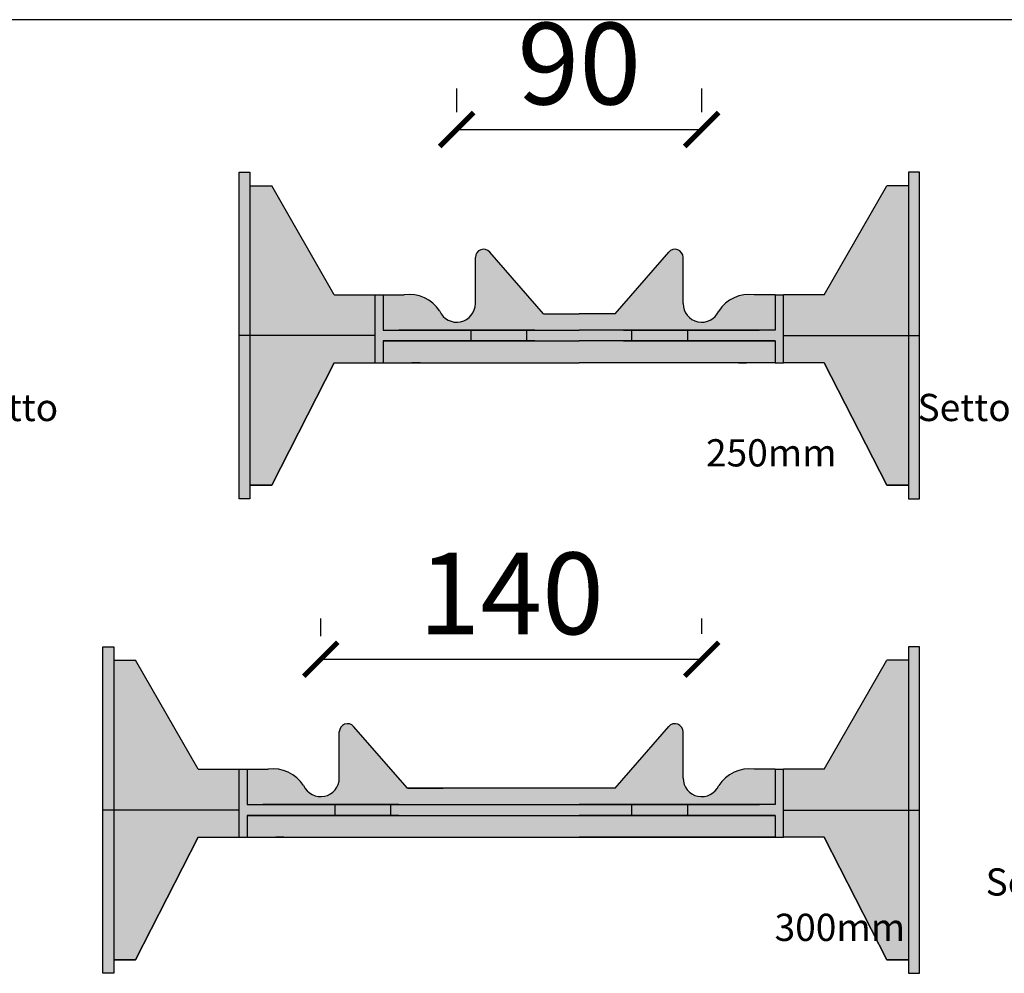
# Model space of a CAD drawing. Extents: x -31816 to 7253, y 1189 to 4381.
# Drawn here: x -30650 to -30288, y 2734 to 3085 of the extents above; entities that cross this region are included whole.
import ezdxf

# ---------------------------------------------------------------- set-up
doc = ezdxf.new("R2010")
doc.units = 0
doc.header["$LTSCALE"] = 0.1
doc.header["$MEASUREMENT"] = 0
doc.header["$PDMODE"] = 2
doc.header["$PDSIZE"] = 1.5
doc.layers.get('DEFPOINTS').update_dxf_attribs({"color": 254})
doc.layers.add('DISTANZIATORE_SEMPLICE', color=7, linetype='Continuous', lineweight=20)
doc.layers.add('Predefinito', color=7, linetype='Continuous', true_color=0x000000)
doc.layers.add('TESTO', color=7, linetype='Continuous')
doc.styles.add('STR_quote', font='arial.ttf')
doc.dimstyles.new('ISO-25', dxfattribs={"dimtxt": 2.5, "dimasz": 2.5, "dimexe": 1.25, "dimexo": 0.625, "dimtad": 1, "dimtxsty": 'Standard', "dimcen": 2.5, "dimadec": 0, "dimazin": 0, "dimtfac": 1, "dimtmove": 0, "dimatfit": 3, "dimfxl": 1, "dimarcsym": 0})

# ---------------------------------------------------------------- blocks, each defined once
blk = doc.blocks.new('_ArchTick')
at = {"color": 0, "linetype": 'ByBlock', "const_width": 0.15}
blk.add_lwpolyline([(-0.5, -0.5), (0.5, 0.5)], dxfattribs=at)
blk = doc.blocks.new('*D299')
at = {"layer": 'DEFPOINTS', "color": 0, "transparency": 16777216}
for p in [(-30398.98, 3044.34), (-30488.98, 2980.37, -263.02), (-30398.98, 2980.37, -263.02)]:
    blk.add_point(p, dxfattribs=at)
at = {"layer": 'TESTO', "color": 0, "lineweight": -2, "transparency": 16777216}
for p, q in [((-30488.98, 3050.71), (-30488.98, 3059.34)), ((-30398.98, 3050.71), (-30398.98, 3059.34)), ((-30488.98, 3044.34), (-30398.98, 3044.34))]:
    blk.add_line(p, q, dxfattribs=at)
at = {"layer": 'TESTO', "color": 0, "lineweight": -2, "transparency": 16777216, "xscale": 12.5, "yscale": 12.5, "zscale": 12.5, "rotation": 180}
blk.add_blockref('_ArchTick', (-30488.98, 3044.34), dxfattribs=at)
at = {"layer": 'TESTO', "color": 0, "lineweight": -2, "transparency": 16777216, "xscale": 12.5, "yscale": 12.5, "zscale": 12.5}
blk.add_blockref('_ArchTick', (-30398.98, 3044.34), dxfattribs=at)
at = {"layer": 'TESTO', "color": 0, "transparency": 16777216, "insert": (-30443.98, 3064.66), "char_height": 30, "attachment_point": 5, "style": 'STR_quote'}
blk.add_mtext('90', dxfattribs=at)
blk = doc.blocks.new('*D294')
at = {"layer": 'DEFPOINTS', "color": 0, "transparency": 16777216}
for p in [(-30398.98, 2849.68), (-30398.98, 2814.52, -263.02), (-30538.98, 2806.03, -263.02)]:
    blk.add_point(p, dxfattribs=at)
at = {"layer": 'TESTO', "color": 0, "lineweight": -2, "transparency": 16777216}
for p, q in [((-30538.98, 2858.15), (-30538.98, 2864.68)), ((-30398.98, 2859.06), (-30398.98, 2864.68)), ((-30538.98, 2849.68), (-30398.98, 2849.68))]:
    blk.add_line(p, q, dxfattribs=at)
at = {"layer": 'TESTO', "color": 0, "lineweight": -2, "transparency": 16777216, "xscale": 12.5, "yscale": 12.5, "zscale": 12.5, "rotation": 180}
blk.add_blockref('_ArchTick', (-30538.98, 2849.68), dxfattribs=at)
at = {"layer": 'TESTO', "color": 0, "lineweight": -2, "transparency": 16777216, "xscale": 12.5, "yscale": 12.5, "zscale": 12.5}
blk.add_blockref('_ArchTick', (-30398.98, 2849.68), dxfattribs=at)
at = {"layer": 'TESTO', "color": 0, "transparency": 16777216, "insert": (-30468.98, 2870), "char_height": 30, "attachment_point": 5, "style": 'STR_quote'}
blk.add_mtext('140', dxfattribs=at)

msp = doc.modelspace()

# ---------------------------------------------------------------- hatches: boundary and pattern name
at = {"layer": 'DISTANZIATORE_SEMPLICE'}
h = msp.add_hatch(color=252, dxfattribs=at)
h.dxf.hatch_style = 1
h.paths.add_polyline_path([(-30564.98, 3028.63), (-30568.98, 3028.63), (-30568.98, 2968.63), (-30564.98, 2968.63)])
h.paths.add_polyline_path([(-30533.98, 2958.63), (-30518.98, 2958.63), (-30518.98, 2968.63), (-30564.98, 2968.63), (-30564.98, 2913.63), (-30556.98, 2913.63)])
h.paths.add_polyline_path([(-30518.98, 2983.63), (-30533.98, 2983.63), (-30556.98, 3023.63), (-30564.98, 3023.63), (-30564.98, 2968.63), (-30518.98, 2968.63)])
h.paths.add_polyline_path([(-30564.98, 2968.63), (-30568.98, 2968.63), (-30568.98, 2908.63), (-30564.98, 2908.63)])
h.paths.add_polyline_path([(-30371.98, 2983.63), (-30379.71, 2983.63, 0.291201), (-30392.71, 2977.63, -0.812663), (-30405.83, 2980.37), (-30405.83, 2997.35, 0.693605), (-30411.09, 2999.32), (-30430.83, 2976.63), (-30443.98, 2976.63), (-30443.98, 2970.63), (-30371.98, 2970.63)])
h.paths.add_polyline_path([(-30476.88, 2999.32, 0.693605), (-30482.14, 2997.35), (-30482.14, 2980.37, -0.812663), (-30495.26, 2977.63, 0.291201), (-30508.26, 2983.63), (-30515.98, 2983.63), (-30515.98, 2970.63), (-30443.98, 2970.63), (-30443.98, 2976.63), (-30457.14, 2976.63)])
h.paths.add_polyline_path([(-30443.98, 2966.63), (-30515.98, 2966.63), (-30515.98, 2958.63), (-30443.98, 2958.63)])
h.paths.add_polyline_path([(-30483.76, 2970.63), (-30515.98, 2970.63), (-30515.98, 2983.63), (-30518.98, 2983.63), (-30518.98, 2958.63), (-30515.98, 2958.63), (-30515.98, 2966.63), (-30483.76, 2966.63)])
h.paths.add_polyline_path([(-30463.26, 2970.63), (-30483.76, 2970.63), (-30483.76, 2966.63), (-30463.26, 2966.63)])
h.paths.add_polyline_path([(-30443.98, 2970.63), (-30463.26, 2970.63), (-30463.26, 2966.63), (-30443.98, 2966.63)])
h.paths.add_polyline_path([(-30424.71, 2970.63), (-30443.98, 2970.63), (-30443.98, 2966.63), (-30424.71, 2966.63)])
h.paths.add_polyline_path([(-30404.21, 2970.63), (-30424.71, 2970.63), (-30424.71, 2966.63), (-30404.21, 2966.63)])
h.paths.add_polyline_path([(-30368.98, 2968.63), (-30368.98, 2983.63), (-30371.98, 2983.63), (-30371.98, 2970.63), (-30404.21, 2970.63), (-30404.21, 2966.63), (-30371.98, 2966.63), (-30371.98, 2958.63), (-30368.98, 2958.63)])
h.paths.add_polyline_path([(-30371.98, 2966.63), (-30443.98, 2966.63), (-30443.98, 2958.63), (-30371.98, 2958.63)])
h.paths.add_polyline_path([(-30322.98, 2968.63), (-30368.98, 2968.63), (-30368.98, 2958.63), (-30353.98, 2958.63), (-30330.98, 2913.63), (-30322.98, 2913.63)])
h.paths.add_polyline_path([(-30322.98, 3023.63), (-30330.98, 3023.63), (-30353.98, 2983.63), (-30368.98, 2983.63), (-30368.98, 2968.63), (-30322.98, 2968.63)])
h.paths.add_polyline_path([(-30318.98, 3028.63), (-30322.98, 3028.63), (-30322.98, 2968.63), (-30318.98, 2968.63)])
h.paths.add_polyline_path([(-30318.98, 2968.63), (-30322.98, 2968.63), (-30322.98, 2908.63), (-30318.98, 2908.63)])
h = msp.add_hatch(color=252, dxfattribs=at)
h.dxf.hatch_style = 1
h.paths.add_polyline_path([(-30614.98, 2854.29), (-30618.98, 2854.29), (-30618.98, 2794.29), (-30614.98, 2794.29)])
h.paths.add_polyline_path([(-30614.98, 2794.29), (-30618.98, 2794.29), (-30618.98, 2734.29), (-30614.98, 2734.29)])
h.paths.add_polyline_path([(-30583.98, 2784.29), (-30568.98, 2784.29), (-30568.98, 2794.29), (-30614.98, 2794.29), (-30614.98, 2739.29), (-30606.98, 2739.29)])
h.paths.add_polyline_path([(-30568.98, 2809.29), (-30583.98, 2809.29), (-30606.98, 2849.29), (-30614.98, 2849.29), (-30614.98, 2794.29), (-30568.98, 2794.29)])
h.paths.add_polyline_path([(-30533.76, 2796.29), (-30565.98, 2796.29), (-30565.98, 2809.29), (-30568.98, 2809.29), (-30568.98, 2784.29), (-30565.98, 2784.29), (-30565.98, 2792.29), (-30533.76, 2792.29)])
h.paths.add_polyline_path([(-30545.26, 2803.29, 0.291201), (-30558.26, 2809.29), (-30565.98, 2809.29), (-30565.98, 2796.29), (-30424.71, 2796.29), (-30371.98, 2796.29), (-30371.98, 2809.29), (-30379.71, 2809.29, 0.291201), (-30392.71, 2803.29, -0.812663), (-30405.83, 2806.03), (-30405.83, 2823.01, 0.693605), (-30411.09, 2824.98), (-30430.83, 2802.29), (-30493.98, 2802.29), (-30507.14, 2802.29), (-30526.88, 2824.98, 0.693605), (-30532.14, 2823.01), (-30532.14, 2806.03, -0.812663)])
h.paths.add_polyline_path([(-30371.98, 2792.29), (-30443.98, 2792.29), (-30565.98, 2792.29), (-30565.98, 2784.29), (-30371.98, 2784.29)])
h.paths.add_polyline_path([(-30513.26, 2796.29), (-30533.76, 2796.29), (-30533.76, 2792.29), (-30513.26, 2792.29)])
h.paths.add_polyline_path([(-30424.71, 2796.29), (-30513.26, 2796.29), (-30513.26, 2792.29), (-30424.71, 2792.29)])
h.paths.add_polyline_path([(-30404.21, 2796.29), (-30424.71, 2796.29), (-30424.71, 2792.29), (-30404.21, 2792.29)])
h.paths.add_polyline_path([(-30368.98, 2794.29), (-30368.98, 2809.29), (-30371.98, 2809.29), (-30371.98, 2796.29), (-30404.21, 2796.29), (-30404.21, 2792.29), (-30371.98, 2792.29), (-30371.98, 2784.29), (-30368.98, 2784.29)])
h.paths.add_polyline_path([(-30322.98, 2849.29), (-30330.98, 2849.29), (-30353.98, 2809.29), (-30368.98, 2809.29), (-30368.98, 2794.29), (-30322.98, 2794.29)])
h.paths.add_polyline_path([(-30322.98, 2794.29), (-30368.98, 2794.29), (-30368.98, 2784.29), (-30353.98, 2784.29), (-30330.98, 2739.29), (-30322.98, 2739.29)])
h.paths.add_polyline_path([(-30318.98, 2794.29), (-30322.98, 2794.29), (-30322.98, 2734.29), (-30318.98, 2734.29)])
h.paths.add_polyline_path([(-30318.98, 2854.29), (-30322.98, 2854.29), (-30322.98, 2794.29), (-30318.98, 2794.29)])

# ---------------------------------------------------------------- linework, layer by layer
msp.add_line((-29416.45, 3084.68), (-31816.45, 3084.68))
at = {"layer": 'TESTO', "color": 0}
for p, q in [((-30568.98, 3028.63, -263.02), (-30564.98, 3028.63, -263.02)), ((-30568.98, 2908.63, -263.02), (-30568.98, 3028.63, -263.02)), ((-30564.98, 3028.63, -263.02), (-30564.98, 3023.63, -263.02)), ((-30564.98, 3028.63, -263.02), (-30564.98, 2908.63, -263.02)), ((-30322.98, 3028.63, -263.02), (-30322.98, 3023.63, -263.02)), ((-30318.98, 3028.63, -263.02), (-30322.98, 3028.63, -263.02)), ((-30322.98, 3028.63, -263.02), (-30322.98, 2908.63, -263.02)), ((-30318.98, 2908.63, -263.02), (-30318.98, 3028.63, -263.02)), ((-30564.98, 3023.63, -263.02), (-30556.98, 3023.63, -263.02)), ((-30533.98, 2983.63, -263.02), (-30556.98, 3023.63, -263.02)), ((-30353.98, 2983.63, -263.02), (-30330.98, 3023.63, -263.02)), ((-30322.98, 3023.63, -263.02), (-30330.98, 3023.63, -263.02)), ((-30457.14, 2976.63, -263.02), (-30476.88, 2999.32, -263.02)), ((-30430.83, 2976.63, -263.02), (-30411.09, 2999.32, -263.02)), ((-30482.14, 2980.37, -263.02), (-30482.14, 2997.35, -263.02)), ((-30405.83, 2980.37, -263.02), (-30405.83, 2997.35, -263.02)), ((-30533.98, 2983.63, -263.02), (-30508.26, 2983.63, -263.02)), ((-30518.98, 2958.63, -263.02), (-30518.98, 2983.63, -263.02)), ((-30515.98, 2983.63, -263.02), (-30515.98, 2970.63, -263.02)), ((-30513.26, 2983.63, -263.02), (-30510.26, 2983.63, -263.02)), ((-30371.98, 2983.63, -263.02), (-30379.71, 2983.63, -263.02)), ((-30374.71, 2983.63, -263.02), (-30377.71, 2983.63, -263.02)), ((-30371.98, 2983.63, -263.02), (-30371.98, 2970.63, -263.02)), ((-30371.98, 2983.63, -263.02), (-30368.98, 2983.63, -263.02)), ((-30353.98, 2983.63, -263.02), (-30368.98, 2983.63, -263.02)), ((-30368.98, 2958.63, -263.02), (-30368.98, 2983.63, -263.02)), ((-30457.14, 2976.63, -263.02), (-30443.98, 2976.63, -263.02)), ((-30430.83, 2976.63, -263.02), (-30443.98, 2976.63, -263.02)), ((-30515.98, 2970.63, -263.02), (-30443.98, 2970.63, -263.02)), ((-30460.26, 2970.63, -263.02), (-30510.26, 2970.63, -263.02)), ((-30463.26, 2970.63, -263.02), (-30487.26, 2970.63, -263.02)), ((-30483.76, 2970.63, -263.02), (-30483.76, 2966.63, -263.02)), ((-30463.26, 2966.63, -263.02), (-30463.26, 2970.63, -263.02)), ((-30371.98, 2970.63, -263.02), (-30443.98, 2970.63, -263.02)), ((-30427.71, 2970.63, -263.02), (-30377.71, 2970.63, -263.02)), ((-30424.71, 2970.63, -263.02), (-30400.71, 2970.63, -263.02)), ((-30424.71, 2966.63, -263.02), (-30424.71, 2970.63, -263.02)), ((-30404.21, 2970.63, -263.02), (-30404.21, 2966.63, -263.02)), ((-30518.98, 2968.63, -263.02), (-30568.98, 2968.63, -263.02)), ((-30515.98, 2966.63, -263.02), (-30515.98, 2958.63, -263.02)), ((-30460.26, 2966.63, -263.02), (-30515.98, 2966.63, -263.02)), ((-30515.98, 2966.63, -263.02), (-30443.98, 2966.63, -263.02)), ((-30487.26, 2966.63, -263.02), (-30491.26, 2966.63, -263.02)), ((-30460.26, 2966.63, -263.02), (-30463.26, 2966.63, -263.02)), ((-30460.26, 2966.63, -263.02), (-30463.26, 2966.63, -263.02)), ((-30371.98, 2966.63, -263.02), (-30443.98, 2966.63, -263.02)), ((-30427.71, 2966.63, -263.02), (-30424.71, 2966.63, -263.02)), ((-30427.71, 2966.63, -263.02), (-30424.71, 2966.63, -263.02)), ((-30427.71, 2966.63, -263.02), (-30371.98, 2966.63, -263.02)), ((-30400.71, 2966.63, -263.02), (-30396.71, 2966.63, -263.02)), ((-30371.98, 2966.63, -263.02), (-30371.98, 2958.63, -263.02)), ((-30368.98, 2968.63, -263.02), (-30318.98, 2968.63, -263.02)), ((-30533.98, 2958.63, -263.02), (-30556.98, 2913.63, -263.02)), ((-30556.98, 2913.63, -263.02), (-30533.98, 2958.63, -263.02)), ((-30533.98, 2958.63, -263.02), (-30443.98, 2958.63, -263.02)), ((-30502.48, 2958.63, -263.02), (-30505.48, 2958.63, -263.02)), ((-30502.48, 2958.63, -263.02), (-30505.48, 2958.63, -263.02)), ((-30371.98, 2958.63, -263.02), (-30443.98, 2958.63, -263.02)), ((-30385.48, 2958.63, -263.02), (-30382.48, 2958.63, -263.02)), ((-30385.48, 2958.63, -263.02), (-30382.48, 2958.63, -263.02)), ((-30371.98, 2958.63, -263.02), (-30368.98, 2958.63, -263.02)), ((-30353.98, 2958.63, -263.02), (-30368.98, 2958.63, -263.02)), ((-30353.98, 2958.63, -263.02), (-30330.98, 2913.63, -263.02)), ((-30330.98, 2913.63, -263.02), (-30353.98, 2958.63, -263.02)), ((-30556.98, 2913.63, -263.02), (-30564.98, 2913.63, -263.02)), ((-30564.98, 2913.63, -263.02), (-30556.98, 2913.63, -263.02)), ((-30330.98, 2913.63, -263.02), (-30322.98, 2913.63, -263.02)), ((-30322.98, 2913.63, -263.02), (-30330.98, 2913.63, -263.02)), ((-30564.98, 2908.63, -263.02), (-30568.98, 2908.63, -263.02)), ((-30322.98, 2908.63, -263.02), (-30318.98, 2908.63, -263.02)), ((-30618.98, 2854.29, -263.02), (-30614.98, 2854.29, -263.02)), ((-30618.98, 2854.29, -263.02), (-30614.98, 2854.29, -263.02)), ((-30618.98, 2734.29, -263.02), (-30618.98, 2854.29, -263.02)), ((-30614.98, 2854.29, -263.02), (-30614.98, 2849.29, -263.02)), ((-30614.98, 2854.29, -263.02), (-30614.98, 2849.29, -263.02)), ((-30614.98, 2854.29, -263.02), (-30614.98, 2734.29, -263.02)), ((-30322.98, 2854.29, -263.02), (-30322.98, 2849.29, -263.02)), ((-30318.98, 2854.29, -263.02), (-30322.98, 2854.29, -263.02)), ((-30322.98, 2854.29, -263.02), (-30322.98, 2734.29, -263.02)), ((-30318.98, 2734.29, -263.02), (-30318.98, 2854.29, -263.02)), ((-30614.98, 2849.29, -263.02), (-30606.98, 2849.29, -263.02)), ((-30583.98, 2809.29, -263.02), (-30606.98, 2849.29, -263.02)), ((-30353.98, 2809.29, -263.02), (-30330.98, 2849.29, -263.02)), ((-30322.98, 2849.29, -263.02), (-30330.98, 2849.29, -263.02)), ((-30532.14, 2806.03, -263.02), (-30532.14, 2823.01, -263.02)), ((-30507.14, 2802.29, -263.02), (-30526.88, 2824.98, -263.02)), ((-30430.83, 2802.29, -263.02), (-30411.09, 2824.98, -263.02)), ((-30405.83, 2806.03, -263.02), (-30405.83, 2823.01, -263.02)), ((-30583.98, 2809.29, -263.02), (-30558.26, 2809.29, -263.02)), ((-30568.98, 2784.29, -263.02), (-30568.98, 2809.29, -263.02)), ((-30565.98, 2809.29, -263.02), (-30565.98, 2796.29, -263.02)), ((-30563.26, 2809.29, -263.02), (-30560.26, 2809.29, -263.02)), ((-30371.98, 2809.29, -263.02), (-30379.71, 2809.29, -263.02)), ((-30374.71, 2809.29, -263.02), (-30377.71, 2809.29, -263.02)), ((-30371.98, 2809.29, -263.02), (-30371.98, 2796.29, -263.02)), ((-30371.98, 2809.29, -263.02), (-30368.98, 2809.29, -263.02)), ((-30353.98, 2809.29, -263.02), (-30368.98, 2809.29, -263.02)), ((-30368.98, 2784.29, -263.02), (-30368.98, 2809.29, -263.02)), ((-30507.14, 2802.29, -263.02), (-30493.98, 2802.29, -263.02)), ((-30430.83, 2802.29, -263.02), (-30507.14, 2802.29, -263.02)), ((-30568.98, 2794.29, -263.02), (-30618.98, 2794.29, -263.02)), ((-30565.98, 2796.29, -263.02), (-30424.71, 2796.29, -263.02)), ((-30510.26, 2796.29, -263.02), (-30560.26, 2796.29, -263.02)), ((-30513.26, 2796.29, -263.02), (-30537.26, 2796.29, -263.02)), ((-30533.76, 2796.29, -263.02), (-30533.76, 2792.29, -263.02)), ((-30513.26, 2792.29, -263.02), (-30513.26, 2796.29, -263.02)), ((-30371.98, 2796.29, -263.02), (-30443.98, 2796.29, -263.02)), ((-30427.71, 2796.29, -263.02), (-30377.71, 2796.29, -263.02)), ((-30424.71, 2796.29, -263.02), (-30400.71, 2796.29, -263.02)), ((-30424.71, 2792.29, -263.02), (-30424.71, 2796.29, -263.02)), ((-30404.21, 2796.29, -263.02), (-30404.21, 2792.29, -263.02)), ((-30368.98, 2794.29, -263.02), (-30318.98, 2794.29, -263.02)), ((-30565.98, 2792.29, -263.02), (-30565.98, 2784.29, -263.02)), ((-30510.26, 2792.29, -263.02), (-30565.98, 2792.29, -263.02)), ((-30565.98, 2792.29, -263.02), (-30424.71, 2792.29, -263.02)), ((-30537.26, 2792.29, -263.02), (-30541.26, 2792.29, -263.02)), ((-30510.26, 2792.29, -263.02), (-30513.26, 2792.29, -263.02)), ((-30510.26, 2792.29, -263.02), (-30513.26, 2792.29, -263.02)), ((-30371.98, 2792.29, -263.02), (-30443.98, 2792.29, -263.02)), ((-30427.71, 2792.29, -263.02), (-30424.71, 2792.29, -263.02)), ((-30427.71, 2792.29, -263.02), (-30424.71, 2792.29, -263.02)), ((-30427.71, 2792.29, -263.02), (-30371.98, 2792.29, -263.02)), ((-30400.71, 2792.29, -263.02), (-30396.71, 2792.29, -263.02)), ((-30371.98, 2792.29, -263.02), (-30371.98, 2784.29, -263.02)), ((-30583.98, 2784.29, -263.02), (-30606.98, 2739.29, -263.02)), ((-30606.98, 2739.29, -263.02), (-30583.98, 2784.29, -263.02)), ((-30583.98, 2784.29, -263.02), (-30371.98, 2784.29, -263.02)), ((-30552.48, 2784.29, -263.02), (-30555.48, 2784.29, -263.02)), ((-30552.48, 2784.29, -263.02), (-30555.48, 2784.29, -263.02)), ((-30371.98, 2784.29, -263.02), (-30443.98, 2784.29, -263.02)), ((-30385.48, 2784.29, -263.02), (-30382.48, 2784.29, -263.02)), ((-30385.48, 2784.29, -263.02), (-30382.48, 2784.29, -263.02)), ((-30371.98, 2784.29, -263.02), (-30368.98, 2784.29, -263.02)), ((-30353.98, 2784.29, -263.02), (-30368.98, 2784.29, -263.02)), ((-30353.98, 2784.29, -263.02), (-30330.98, 2739.29, -263.02)), ((-30330.98, 2739.29, -263.02), (-30353.98, 2784.29, -263.02)), ((-30606.98, 2739.29, -263.02), (-30614.98, 2739.29, -263.02)), ((-30614.98, 2739.29, -263.02), (-30606.98, 2739.29, -263.02)), ((-30330.98, 2739.29, -263.02), (-30322.98, 2739.29, -263.02)), ((-30322.98, 2739.29, -263.02), (-30330.98, 2739.29, -263.02)), ((-30614.98, 2734.29, -263.02), (-30618.98, 2734.29, -263.02)), ((-30322.98, 2734.29, -263.02), (-30318.98, 2734.29, -263.02))]:
    msp.add_line(p, q, dxfattribs=at)
for centre, radius, start, end in [((-30479.14, 2997.35, -263.02), 3, 41.0185, 180), ((-30408.83, 2997.35, -263.02), 3, 0, 138.9815), ((-30506.47, 2970.41, -263.02), 13.33, 32.7537, 97.6961), ((-30381.5, 2970.41, -263.02), 13.33, 82.3039, 147.2463), ((-30488.98, 2980.37, -263.02), 6.84, 203.6021, 0), ((-30398.98, 2980.37, -263.02), 6.84, 180, 336.3979), ((-30529.14, 2823.01, -263.02), 3, 41.0185, 180), ((-30408.83, 2823.01, -263.02), 3, 0, 138.9815), ((-30556.47, 2796.07, -263.02), 13.33, 32.7537, 97.6961), ((-30381.5, 2796.07, -263.02), 13.33, 82.3039, 147.2463), ((-30538.98, 2806.03, -263.02), 6.84, 203.6021, 0), ((-30398.98, 2806.03, -263.02), 6.84, 180, 336.3979)]:
    msp.add_arc(centre, radius, start, end, dxfattribs=at)

# ---------------------------------------------------------------- texts
at = {"layer": 'Predefinito', "color": 255, "char_height": 10, "attachment_point": 1}
for s, insert in [('\\pi-17.06813;{\\fVerdana|b0|i0|c0|p34;\\C1;Setto \\P\\pi-24.44892;150mm}', (-30499, 2947.2)), ('\\pi-17.06813;{\\fVerdana|b0|i0|c0|p34;\\C1;Setto \\P\\pi-24.8418;250mm}', (-30149, 2947.2)), ('\\pi-17.06813;{\\fVerdana|b0|i0|c0|p34;\\C1;Setto \\P\\pi-24.82165;300mm}', (-30124, 2772.85))]:
    msp.add_mtext_dynamic_manual_height_columns(s, width=1.035, gutter_width=1, heights=[0], dxfattribs=dict(at, insert=insert))

# ---------------------------------------------------------------- dimensions: what is measured, and where the dimension line sits
at = {"layer": 'TESTO', "color": 242, "true_color": 0xcd2027}
dim = msp.add_linear_dim(base=(-30398.98, 3044.34), p1=(-30488.98, 2980.37, -263.02), p2=(-30398.98, 2980.37, -263.02), dimstyle='ISO-25', override={"dimtxt": 30, "dimasz": 12.5, "dimexe": 15, "dimexo": 0, "dimgap": 5, "dimdec": 0, "dimtxsty": 'STR_quote', "dimblk1": 'ArchTick', "dimblk2": 'ArchTick', "dimsah": 1, "dimfxl": 15, "dimfxlon": 1}, dxfattribs=at)
dim.commit()
dim.dimension.update_dxf_attribs({"geometry": '*D299', "text_midpoint": (-30443.98, 3044.34), "dimtype": 160})
dim = msp.add_linear_dim(base=(-30398.98, 2849.68), p1=(-30538.98, 2806.03, -263.02), p2=(-30398.98, 2814.52, -263.02), dimstyle='ISO-25', override={"dimtxt": 30, "dimasz": 12.5, "dimexe": 15, "dimexo": 0, "dimgap": 5, "dimdec": 0, "dimtxsty": 'STR_quote', "dimblk1": 'ArchTick', "dimblk2": 'ArchTick', "dimsah": 1, "dimfxl": 15, "dimfxlon": 1}, dxfattribs=at)
dim.commit()
dim.dimension.update_dxf_attribs({"geometry": '*D294', "text_midpoint": (-30468.98, 2870)})

doc.saveas('drawing.dxf')
